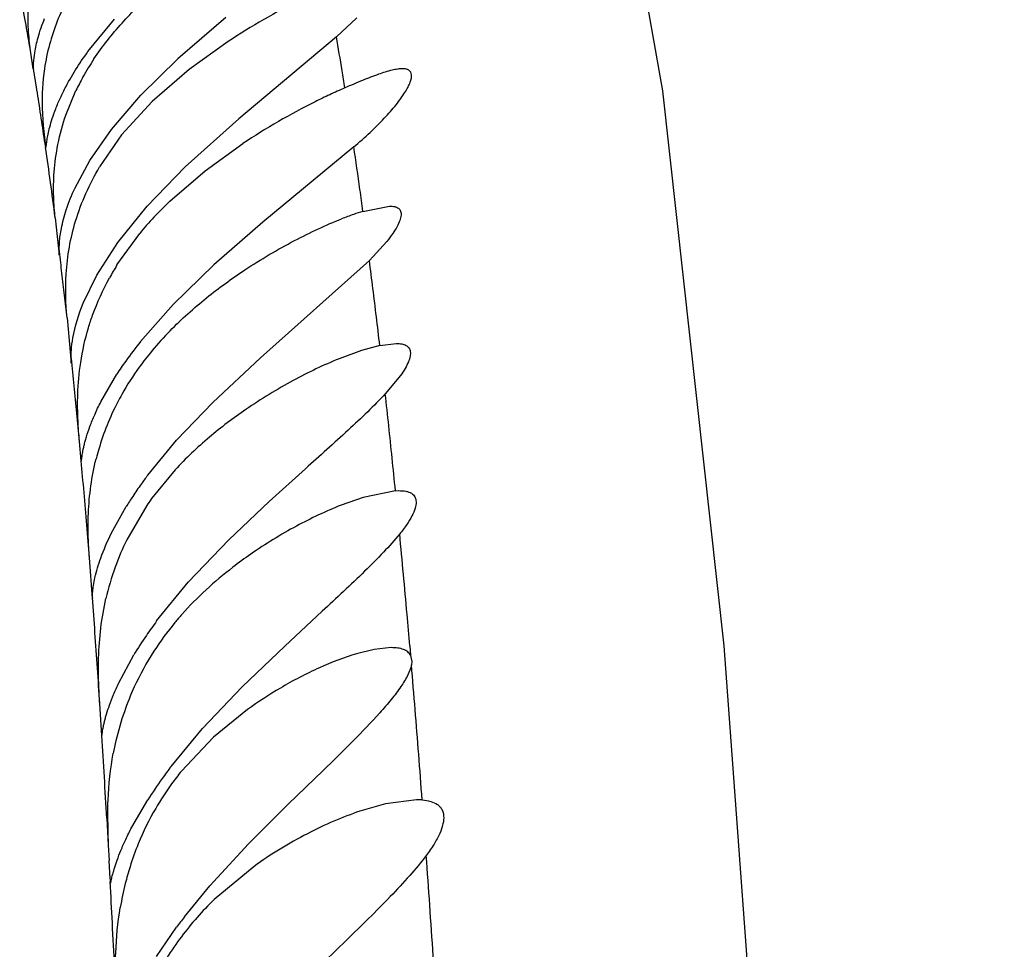
# Model space of a CAD drawing. Units: inches. Extents: x -0.7 to 22.1, y 6.3 to 11.7.
# Drawn here: x 12.3 to 12.4, y 9.4 to 9.5 of the extents above; entities that cross this region are included whole.
import ezdxf

# ---------------------------------------------------------------- set-up
doc = ezdxf.new("R2010")
doc.units = ezdxf.units.IN
doc.header["$LTSCALE"] = 1.21
doc.header["$MEASUREMENT"] = 0
doc.layers.get('0').update_dxf_attribs({"linetype": 'CONTINUOUS'})

msp = doc.modelspace()

# ---------------------------------------------------------------- linework, layer by layer
at = {"color": 7, "linetype": 'Continuous'}
for p, q in [((12.3196056483, 9.514364067999999), (12.3221478701, 9.5174592541)), ((12.3334766958, 9.517630545700001), (12.3286091916, 9.513391804)), ((12.3468472172, 9.5175794742), (12.3447596806, 9.5156404613)), ((12.3337240432, 9.5151651805), (12.3297346824, 9.5123007786)), ((12.3447596806, 9.5156404613), (12.3348050221, 9.507290099)), ((12.3138662159, 9.512391929), (12.3135806258, 9.514240317899999)), ((12.3248335839, 9.5096844811), (12.3286091916, 9.513391804)), ((12.3138795945, 9.5124477892), (12.3138632405, 9.512391804)), ((12.3297346824, 9.5123007786), (12.3259970928, 9.5090636575)), ((12.317182241, 9.5076667934), (12.3182156909, 9.5101716983)), ((12.3218418633, 9.506210266), (12.3248335839, 9.5096844811)), ((12.314761484, 9.5083884554), (12.3148593951, 9.5066118248)), ((12.3259970928, 9.5090636575), (12.3228718724, 9.5056395024)), ((12.3348050221, 9.507290099), (12.3293576042, 9.502391804)), ((12.3148593951, 9.5066118248), (12.315072081, 9.5047756895)), ((12.3196251962, 9.5030319271), (12.3218418633, 9.506210266)), ((12.3228718724, 9.5056395024), (12.3206262769, 9.502391804)), ((12.3151181085, 9.5045143992), (12.315072081, 9.5047756895)), ((12.3151181085, 9.5045143992), (12.3151460881, 9.5043918014)), ((12.3313699318, 9.501998110399999), (12.3352221914, 9.5047670023)), ((12.3465302268, 9.504429286699999), (12.3372577271, 9.496739955599999)), ((12.3181231895, 9.5002605165), (12.3196251962, 9.5030319271)), ((12.325461169, 9.4983825444), (12.3293576042, 9.502391804)), ((12.3277803163, 9.4989080788), (12.3313699318, 9.501998110399999)), ((12.3224682331, 9.494676116599999), (12.325461169, 9.4983825444)), ((12.3474589417, 9.49785539), (12.3501644409, 9.498391787300001)), ((12.3160972291, 9.497181157), (12.3164986969, 9.4933918068)), ((12.3372577271, 9.496739955599999), (12.3322770848, 9.492391804)), ((12.3223963366, 9.492391804), (12.324710062, 9.495613584500001)), ((12.3203274506, 9.4913425404), (12.3224682331, 9.494676116599999)), ((12.3498997985, 9.494799927699999), (12.3481183437, 9.4928562765)), ((12.3164986969, 9.4933918068), (12.3165238727, 9.4937663736)), ((12.3281118765, 9.4883524212), (12.3322770848, 9.492391804)), ((12.3481183437, 9.4928562765), (12.3370329629, 9.482924437100001)), ((12.3189445405, 9.488490430299999), (12.3203274506, 9.4913425404)), ((12.3248028208, 9.484602254299999), (12.3281118765, 9.4883524212)), ((12.317307478, 9.4869952655), (12.3177214644, 9.482391808200001)), ((12.3491778839, 9.4841775411), (12.3473085155, 9.4836701519)), ((12.3491778839, 9.4841775411), (12.3508517437, 9.4843917895)), ((12.3473085155, 9.4836701519), (12.3450343194, 9.4828389256)), ((12.3177214644, 9.482391808200001), (12.3177492166, 9.4828584001)), ((12.3370329629, 9.482924437100001), (12.3321751138, 9.478391804)), ((12.320747306, 9.4784468015), (12.3223713537, 9.4812483955)), ((12.3512846872, 9.481121182699999), (12.3497358352, 9.4792529073)), ((12.3284755099, 9.4745404741), (12.3321751138, 9.478391804)), ((12.3187534314, 9.4724403558), (12.31857389, 9.4744169886)), ((12.325529319, 9.470969429), (12.3284755099, 9.4745404741)), ((12.3187534314, 9.4724403558), (12.3187632973, 9.472391803999999)), ((12.3283074397, 9.4714979979), (12.3259245782, 9.468583171)), ((12.3416023402, 9.4716267645), (12.33790386, 9.4682783034)), ((12.3507710782, 9.4693819571), (12.3474775996, 9.4687056227)), ((12.3507710782, 9.4693819571), (12.3511039801, 9.4693918037)), ((12.33790386, 9.4682783034), (12.3338020094, 9.464391804)), ((12.3474775996, 9.4687056227), (12.3452353859, 9.4679113569)), ((12.3218066686, 9.465019010499999), (12.323328565, 9.467761554600001)), ((12.3254281669, 9.467874635), (12.3233995919, 9.464391804)), ((12.3296587134, 9.460057300499999), (12.3338020094, 9.464391804)), ((12.3198949316, 9.4583918059), (12.3195829401, 9.4625561814)), ((12.3264375272, 9.456108115900001), (12.3296587134, 9.460057300499999)), ((12.3198965668, 9.458456242999999), (12.3198948012, 9.458391804)), ((12.3433120698, 9.457097406499999), (12.3394833397, 9.4535468102)), ((12.3394833397, 9.4535468102), (12.3351612796, 9.449391804)), ((12.3486103658, 9.4532086574), (12.3468022354, 9.4527631159)), ((12.3503355786, 9.4533917981), (12.3486103658, 9.4532086574)), ((12.3225731556, 9.4498009192), (12.3241105932, 9.452649190599999)), ((12.3523167214, 9.4525951813), (12.3524381692, 9.451994025700001)), ((12.3524381692, 9.451994025700001), (12.3523983433, 9.451632978200001)), ((12.3311174712, 9.4451477857), (12.3351612796, 9.449391804)), ((12.3208546999, 9.4444201409), (12.3206463776, 9.4476861937)), ((12.3356978647, 9.4470854505), (12.3322223909, 9.4442556256)), ((12.3279082793, 9.4412779852), (12.3311174712, 9.4451477857)), ((12.3208546999, 9.4444201409), (12.3208544178, 9.4444050065)), ((12.3208544178, 9.4444050065), (12.3208559083, 9.444391804)), ((12.3322223909, 9.4442556256), (12.3289690748, 9.4408127081)), ((12.3434072143, 9.440886842000001), (12.3398411749, 9.4374258242)), ((12.3239031312, 9.435083622999999), (12.325530312, 9.4378831117)), ((12.3529105912, 9.4378918089), (12.3497524891, 9.4374730523)), ((12.3534937728, 9.4378693948), (12.3529108917, 9.437891804)), ((12.3398411749, 9.4374258242), (12.3358053636, 9.433391804)), ((12.3497524891, 9.4374730523), (12.3471473239, 9.436723836799999)), ((12.3213560778, 9.4359985198), (12.3215091288, 9.4332555402)), ((12.3215181157, 9.433091044400001), (12.3214476017, 9.436408268500001)), ((12.3215091288, 9.4332555402), (12.3215945603, 9.4316866597)), ((12.3318699234, 9.4291305732), (12.3358053636, 9.433391804)), ((12.3216932291, 9.4298398686), (12.3215945615, 9.4316866281)), ((12.3363676222, 9.431098905), (12.3323004279, 9.4277102239)), ((12.3216932545, 9.429839269), (12.3217099485, 9.4295230084)), ((12.3217097432, 9.429519152300001), (12.3217302355, 9.4293918076)), ((12.329259514, 9.4259525295), (12.3318699234, 9.4291305732)), ((12.3264057919, 9.421901593), (12.3284701556, 9.4249068346)), ((12.3457994868, 9.423603377300001), (12.3418785895, 9.4198028071))]:
    msp.add_line(p, q, dxfattribs=at)
at = {"color": 9, "linetype": 'Continuous'}
msp.add_line((12.3522338008, 9.4535648172), (12.3523166895, 9.4525952227), dxfattribs=at)
at = {"color": 7, "linetype": 'Continuous'}
msp.add_lwpolyline([(12.412809674, 8.9883317546), (12.406024139, 9.1022941922), (12.3995499204, 9.208713812300001), (12.3940746229, 9.3038001702), (12.3892945397, 9.3850966906), (12.3842536436, 9.453566946699999), (12.3780194044, 9.5101536996), (12.3701405579, 9.5545804309), (12.360391901, 9.5881497374), (12.3491034562, 9.6130515158), (12.3383162013, 9.6308831148), (12.3295869802, 9.6444994345)], dxfattribs=at)
at = {"color": 9, "linetype": 'Continuous'}
for centre, radius, start, end in [((11.9874024025, 9.4591886562), 0.3307906883, 9.9471170129, 10.6623413688), ((11.9657135222, 9.4553443672), 0.3528175943, 9.609389047899999, 9.9536098112), ((11.8780671433, 9.436444626), 0.4733644523, 9.2083483263, 9.6311132282), ((11.935599862, 9.450329144500001), 0.3833474572, 8.9452864341, 9.3252659702), ((11.8524498951, 9.4322630345), 0.4993207301, 9.0078123225, 9.2115959738), ((11.9152176876, 9.4471092666), 0.4039823917, 8.5766915273, 8.946912665900001), ((11.8932078036, 9.443777157000001), 0.4262430701, 8.225283611800002, 8.5783643687), ((11.8481434171, 9.4373270218), 0.4717675683, 7.2937765825, 8.1729682042), ((11.7636235695, 9.418764316399999), 0.5891677676, 7.932677694600001, 8.3604407202), ((11.7259952213, 9.4134785225), 0.6271655377, 7.7318382565, 7.9365280368), ((11.7574289363, 9.4257256476), 0.5632199289, 6.710954871, 6.9386603003), ((11.6257195601, 9.400316654400001), 0.7283018498999999, 6.8445765535, 7.2998598389), ((11.7317345962, 9.422693406), 0.5890925695, 6.4908311078, 6.7118116403), ((11.704784365, 9.4196181563), 0.6162176878, 6.2772585711, 6.4916650957), ((11.5688536532, 9.3934223429), 0.7855841212000001, 6.6339506814, 6.849543249), ((11.445397093, 9.3794878868), 0.9098251254, 5.8815301613, 6.2953151806), ((11.3679789346, 9.3714328487), 0.9876611651, 5.6915383734, 5.886139264400001), ((11.1960870108, 9.3547437684), 1.1603616763, 5.0450607234, 5.451308189400001), ((11.0785935466, 9.344231735), 1.2783243798, 4.9064125638, 5.051292151499999), ((10.9250879823, 9.3312250163), 1.4323800707, 4.4564712123, 4.8220501205), ((10.7671162681, 9.318759100700001), 1.5908428117, 4.2938934502, 4.4620017173), ((10.4677789491, 9.2967701949), 1.8909870198, 3.9533853253, 4.1070869387), ((10.2235994159, 9.2799080763), 2.1357480775, 3.6754661466, 3.9530385232)]:
    msp.add_arc(centre, radius, start, end, dxfattribs=at)
at = {"color": 7, "linetype": 'Continuous'}
for centre, radius, start, end in [((12.3730199206, 9.4556116689), 0.07134974940000001, 116.587610694, 123.4184842197), ((12.3423921828, 9.4985189785), 0.0268393751, 146.3483603748, 150.9499372472), ((12.341679037, 9.4989108002), 0.026025688, 150.9416684809, 154.3619872658), ((12.368547727, 9.4575591896), 0.0576414499, 113.4466278186, 115.1202201063), ((12.3717231938, 9.4508129183), 0.06509769929999999, 115.130084777, 116.5855304789), ((12.3744199323, 9.4454859279), 0.07106833809999999, 116.6077814433, 123.4734136521), ((12.3546266016, 9.4707234791), 0.0389242173, 133.6068794595, 137.0204678108), ((12.3510649876, 9.4740143016), 0.0340750807, 136.985951807, 140.6635329033), ((12.3574596454, 9.4660460196), 0.0333498996, 109.1594689972, 111.422441204), ((12.3548764467, 9.4734050119), 0.0255507411, 106.8762100144, 109.1036284457), ((12.3452419384, 9.4781823872), 0.0269040711, 148.1193778391, 151.3105669508), ((12.3521839713, 9.4618229476), 0.0341170384, 135.6253797432, 140.2036661051), ((12.3584233217, 9.4576181527), 0.0431100895, 141.2491739999, 144.5819346517), ((12.3496962841, 9.463882268999999), 0.0308875987, 140.1850358429, 144.1256079505), ((11.6059925097, 9.4091245796), 0.7155657105, 5.465342082899999, 5.9144096738), ((12.3538331019, 9.4608646222), 0.0374878623, 144.5597532267, 147.0611742281), ((12.3480464455, 9.4650511953), 0.0288657323, 144.0866301862, 150.6471823914), ((12.3467995415, 9.4657623276), 0.0274303227, 150.6651886111, 152.5857703464), ((12.3462751388, 9.4660659316), 0.0268250392, 152.6457123073, 163.6157674138), ((11.5447301277, 9.4031905125), 0.7771147787999999, 5.258827053000001, 5.470668207799999), ((12.3448986756, 9.4664763653), 0.0253886984, 163.6281738478, 165.9444393113), ((11.4723725213, 9.3966021479), 0.8497717804000001, 4.9010234037, 5.1201958834), ((12.3620278098, 9.4434653604), 0.0457013525, 142.9995163587, 144.4017026448), ((12.3592440153, 9.4454382822), 0.0422893666, 144.3797199892, 146.4640381456), ((11.4015962449, 9.3905398), 0.9208072175, 4.4856871594, 4.9006146748), ((12.3556946793, 9.4477785411), 0.0380379572, 146.448720069, 148.3085942875), ((12.3501978751, 9.451048760199999), 0.0299440897, 144.1566133495, 145.81203001), ((12.3480626219, 9.4523043897), 0.0274658085, 153.8904073454, 160.2378791047), ((12.3483938124, 9.4521429776), 0.0278320979, 160.155688657, 167.0339131497), ((11.2459918143, 9.3784745241), 1.0768790517, 4.0709154684, 4.2593805429), ((12.3640214675, 9.428225404600001), 0.0467974161, 143.4290807046, 145.6401941373), ((12.3520169841, 9.436291969700001), 0.0308043934, 140.3554000179, 147.0791204807), ((12.3530768973, 9.4354269437), 0.032172453, 138.4533167231, 140.3735028898), ((11.1488205615, 9.3715716317), 1.1742951804, 3.716339502099999, 4.0702899919), ((12.3587990768, 9.431736129099999), 0.0405049014, 145.5704319861, 148.9149823488), ((12.3506762771, 9.437196683), 0.029187297, 147.1395588321, 155.3027859094), ((12.3496369392, 9.4377372777), 0.0280172139, 155.4191200257, 160.986547082), ((12.3606195666, 9.4126085097), 0.0425411644, 120.4800235265, 125.8613342342), ((12.3518172311, 9.4369687406), 0.0303289398, 160.9557734711, 166.7834216433), ((10.8969074623, 9.3554202573), 1.4267258723, 3.2376592959, 3.576461796), ((12.351183755, 9.437112241), 0.0296794343, 166.7735110279, 169.2967311812), ((12.3699386813, 9.4092181323), 0.0528619793, 142.6644199865, 144.3185432737), ((12.3647774896, 9.4128567324), 0.0465474018, 144.2509941948, 147.4759466767), ((12.3524207814, 9.4217382045), 0.0302294431, 140.8767324995, 143.9987237577), ((12.3518505593, 9.4221505727), 0.0295257399, 143.9956753839, 149.7726052737), ((12.3514480265, 9.4224044115), 0.0290501517, 149.8054975407, 157.7764370334), ((12.3512300244, 9.4225344028), 0.0287992032, 157.8518026011, 162.7719953595), ((12.3537117405, 9.421747903), 0.0314025197, 162.7424551371, 165.9983135057), ((10.5528595688, 9.3363278384), 1.7713037587, 2.880476245799999, 3.0159460415), ((12.3542743626, 9.421603231), 0.0319834292, 165.9907053676, 170.4627382003), ((12.3759888571, 9.389857407300001), 0.0590465016, 142.3164442712, 143.5878010215), ((10.4289936479, 9.3300721539), 1.8953275444, 2.742963851999999, 2.8811773893)]:
    msp.add_arc(centre, radius, start, end, dxfattribs=at)
for points, knots in [([(12.3135806258, 9.514240317899999), (12.313488645, 9.5149512363), (12.3133152923, 9.5166115324), (12.3133519574, 9.5194391662), (12.3139097376, 9.522796365), (12.3146988669, 9.5251208205), (12.3152253929, 9.5262969434)], [0, 0, 0, 0, 0.1745479278, 0.4060380314, 0.6862319061, 1, 1, 1, 1]), ([(12.3194794053, 9.5229680401), (12.3191527861, 9.5225163139), (12.3179199049, 9.52070872), (12.3169011986, 9.5187510621), (12.3163055181, 9.5172331809)], [0, 0, 0, 0, 0.2547680894, 1, 1, 1, 1]), ([(12.3200504928, 9.513391804), (12.320907627, 9.5146795076), (12.3228214629, 9.5170980446), (12.3250291341, 9.5192412622), (12.3261702791, 9.5202509659)], [0, 0, 0, 0, 0.503772889, 1, 1, 1, 1]), ([(12.3138795945, 9.5124477892), (12.313882618, 9.5125117528), (12.3138859397, 9.5126850158), (12.3139101868, 9.5132099379), (12.3140191096, 9.514193689099999), (12.3143594737, 9.515731639), (12.3147623964, 9.5168864858), (12.3150250866, 9.5175275727)], [0, 0, 0, 0, 0.0366954292, 0.0992921418, 0.3010943487, 0.6029780857, 1, 1, 1, 1]), ([(12.3163055181, 9.5172331809), (12.315695989, 9.5156800114), (12.3149015646, 9.5127463727), (12.3147308814, 9.5097275104), (12.314761484, 9.5083884554)], [0, 0, 0, 0, 0.554703708, 1, 1, 1, 1]), ([(12.3166288241, 9.5094237992), (12.316809306, 9.5098167193), (12.3176651802, 9.511541360199999), (12.3187185005, 9.5131642993), (12.3196056483, 9.514364067999999)], [0, 0, 0, 0, 0.2246727001, 1, 1, 1, 1]), ([(12.351488072, 9.5123917964), (12.3513250042, 9.512391818400001), (12.3509669446, 9.5123572898), (12.3501464957, 9.5121880624), (12.3489509085, 9.5118048428), (12.3473524822, 9.5111853797), (12.3462150814, 9.5107021906), (12.3456125033, 9.510441249600001)], [0, 0, 0, 0, 0.07867936269999999, 0.1728353389, 0.4038669234, 0.6831693879, 1, 1, 1, 1]), ([(12.3465302268, 9.504429286699999), (12.3470917125, 9.5049058332), (12.3481543417, 9.5058501613), (12.349597932, 9.5072806786), (12.3506360157, 9.5084540378), (12.3513194644, 9.5093451259), (12.3517276119, 9.5099431575), (12.3520467123, 9.5104901696), (12.3522720734, 9.5109783698), (12.3524009385, 9.5114023985), (12.3524310872, 9.5117616693), (12.3523490776, 9.5120596413), (12.352140495, 9.5122688762), (12.3518384607, 9.5123754417), (12.3516124086, 9.5123917796), (12.351488072, 9.5123917964)], [0, 0, 0, 0, 0.2043418681, 0.3942428261, 0.5636299835999999, 0.6385248641, 0.7057177125, 0.7643978427, 0.8140494142, 0.8546050723999999, 0.8868061118, 0.9129824947, 0.9375393556999999, 0.9655006226999999, 1, 1, 1, 1]), ([(12.3151460881, 9.5043918014), (12.3151544896, 9.5043918014), (12.3151653669, 9.504430850599999), (12.3151776556, 9.504485048300001), (12.3151923989, 9.50459483), (12.315212096, 9.5047380669), (12.315238394, 9.5049255225), (12.3152731892, 9.5051523394), (12.3153189928, 9.5054196162), (12.3154032904, 9.5058548303), (12.3155526541, 9.5064932942), (12.3158071266, 9.5073627189), (12.3161639808, 9.5083607936), (12.3164606837, 9.5090577473), (12.3166288241, 9.5094237992)], [0, 0, 0, 0, 0.0047844755, 0.0169803092, 0.0369793928, 0.0648657894, 0.1006344424, 0.144264008, 0.1957231028, 0.2549881447, 0.3967228627, 0.5689318154, 0.77060219, 1, 1, 1, 1]), ([(12.3160972291, 9.497181157), (12.3160237252, 9.4978931526), (12.3159089182, 9.4994499823), (12.3159510713, 9.5019659589), (12.3163326721, 9.5047722101), (12.3168463218, 9.5066934303), (12.317182241, 9.5076667934)], [0, 0, 0, 0, 0.2021342, 0.4404434659000001, 0.7092162679999999, 1, 1, 1, 1]), ([(12.3181799914, 9.4968719424), (12.3184690882, 9.4978294207), (12.3191804347, 9.4997221662), (12.3201078453, 9.5015180364), (12.3206262769, 9.502391804)], [0, 0, 0, 0, 0.4960762328, 1, 1, 1, 1]), ([(12.3165238727, 9.4937663736), (12.3165071097, 9.494070892), (12.3165262194, 9.4948602167), (12.3167265589, 9.496289820800001), (12.3172337637, 9.4981705793), (12.3177825047, 9.499528363), (12.3181231895, 9.5002605165)], [0, 0, 0, 0, 0.1356751747, 0.3502419214, 0.6407540304, 1, 1, 1, 1]), ([(12.3501644409, 9.498391787300001), (12.3503405787, 9.4983917653), (12.3506564265, 9.498370369), (12.3510181011, 9.4982288478), (12.3512072048, 9.4980435713), (12.3513347985, 9.497811323099999), (12.3513647033, 9.4974177466), (12.3512211908, 9.4968822321), (12.350923251, 9.496253232), (12.3504729444, 9.495541878400001), (12.3501051669, 9.495055241000001), (12.3498997985, 9.494799927699999)], [0, 0, 0, 0, 0.1102939171, 0.1970257045, 0.2354851203, 0.2738599674, 0.360589808, 0.4736356883, 0.6184164924000001, 0.7948258958, 1, 1, 1, 1]), ([(12.3354290522, 9.4918903178), (12.3370575524, 9.49296776), (12.3395298465, 9.4944295158), (12.3428624512, 9.496080669500001), (12.3444848916, 9.496780726499999), (12.3452788805, 9.4970918691)], [0, 0, 0, 0, 0.5251374829, 0.7706594111, 1, 1, 1, 1]), ([(12.317307478, 9.4869952655), (12.3171685669, 9.488484182), (12.3170699348, 9.491817043200001), (12.3176523248, 9.49512433), (12.3181799914, 9.4968719424)], [0, 0, 0, 0, 0.4502918428, 1, 1, 1, 1]), ([(12.3194877761, 9.485994246699999), (12.3196185885, 9.486427724), (12.3202023561, 9.4881818634), (12.3209706001, 9.4898739472), (12.3216407532, 9.491098001900001)], [0, 0, 0, 0, 0.2449761208, 1, 1, 1, 1]), ([(12.3277977082, 9.4856825888), (12.3289660609, 9.4868795607), (12.3314226208, 9.4890726088), (12.334085519, 9.4910014143), (12.3354290522, 9.4918903178)], [0, 0, 0, 0, 0.5093931684, 1, 1, 1, 1]), ([(12.3177492166, 9.4828584001), (12.3177316417, 9.4831394763), (12.3177420558, 9.483842690700001), (12.3179791909, 9.485761601), (12.3184814395, 9.487351656900001), (12.3189445405, 9.488490430299999)], [0, 0, 0, 0, 0.1458718525, 0.3632473763, 1, 1, 1, 1]), ([(12.31857389, 9.4744169886), (12.3185139015, 9.4751104205), (12.3183879655, 9.4767078229), (12.3183628884, 9.4793949067), (12.3186461047, 9.482586532400001), (12.3191380695, 9.4848354123), (12.3194877761, 9.485994246699999)], [0, 0, 0, 0, 0.1787320569, 0.4113569801, 0.6891672337, 1, 1, 1, 1]), ([(12.3508517437, 9.4843917895), (12.3510399485, 9.4843917855), (12.3513822142, 9.4843700739), (12.3518400763, 9.484232844800001), (12.3521711933, 9.4839573841), (12.3523150677, 9.4835443084), (12.352274679, 9.4830468429), (12.3520837295, 9.4824680871), (12.3517459663, 9.4818095448), (12.3514521446, 9.4813587614), (12.3512846872, 9.481121182699999)], [0, 0, 0, 0, 0.1255369478, 0.2275720075, 0.3141227257, 0.4016687946, 0.5076770797, 0.6415825631000001, 0.8061203087000001, 1, 1, 1, 1]), ([(12.3450343194, 9.4828389256), (12.3434326557, 9.482188858099999), (12.3401681625, 9.4806174792), (12.3370756408, 9.4787316654), (12.3355211556, 9.4776628355)], [0, 0, 0, 0, 0.4781571725, 1, 1, 1, 1]), ([(12.3497358352, 9.4792529073), (12.349154698, 9.4786334496), (12.3479053841, 9.4773838111), (12.3451942821, 9.4748401246), (12.3430545145, 9.4729299863), (12.3416023402, 9.4716267645)], [0, 0, 0, 0, 0.2284859817, 0.4751204444, 1, 1, 1, 1]), ([(12.3187638694, 9.47239181), (12.3187663333, 9.472391805800001), (12.3187686925, 9.4724041786), (12.3187726575, 9.4724202408), (12.3187769291, 9.472454144), (12.3187825485, 9.4724980475), (12.3187893345, 9.4725558148), (12.3188015695, 9.4726576245), (12.3188220122, 9.4728167013), (12.3188556388, 9.4730447767), (12.3189028878, 9.4733222463), (12.3189669243, 9.4736481195), (12.3190507901, 9.4740212411), (12.3191575171, 9.474440173), (12.3193431167, 9.4750880306), (12.3196502363, 9.475997827999999), (12.3201338813, 9.4771879859), (12.3205271425, 9.4780146814), (12.320747306, 9.4784468015)], [0, 0, 0, 0, 0.0011539722, 0.004215379, 0.0092585294, 0.0162940475, 0.0253253459, 0.036353217, 0.0643904362, 0.100394279, 0.1443407791, 0.1961962176, 0.2559224773, 0.3234313553, 0.3986437051, 0.5715171505, 0.7728589915999999, 1, 1, 1, 1]), ([(12.3355211556, 9.4776628355), (12.3342402718, 9.476782128), (12.331709909, 9.4748677703), (12.329398822, 9.4726863838), (12.3283074397, 9.4714979979)], [0, 0, 0, 0, 0.490680061, 1, 1, 1, 1]), ([(12.3195829401, 9.4625561814), (12.3195301721, 9.4632519936), (12.319442681, 9.4647583823), (12.319454166, 9.4681407477), (12.3198152331, 9.4708248584), (12.3202700977, 9.472642333)], [0, 0, 0, 0, 0.2063565264, 0.4459594114, 1, 1, 1, 1]), ([(12.3511107355, 9.4693915665), (12.3513544073, 9.4693912731), (12.3517044707, 9.4693687372), (12.35213168, 9.4692548243), (12.3523899581, 9.469136245), (12.352599119, 9.4689759909), (12.3528074521, 9.4686973343), (12.3529093013, 9.4682087744), (12.3527790788, 9.467533271599999), (12.3524369353, 9.4667532016), (12.3518989354, 9.4658788349), (12.3514512857, 9.465286127899999), (12.3512007092, 9.4649778928)], [0, 0, 0, 0, 0.1201015924, 0.1712757801, 0.2172123841, 0.2592947598, 0.2998079567, 0.3863185603, 0.4950179103, 0.634392882, 0.8042088090999999, 1, 1, 1, 1]), ([(12.3452353859, 9.4679113569), (12.3436790927, 9.4672946784), (12.3405130877, 9.4657903522), (12.3375248931, 9.4639597142), (12.3360284547, 9.4629194194)], [0, 0, 0, 0, 0.4787660579, 1, 1, 1, 1]), ([(12.3198965668, 9.458456242999999), (12.3198913072, 9.458537948), (12.3198940818, 9.4587628481), (12.3199235803, 9.4591894571), (12.3200041711, 9.4597930496), (12.3202282847, 9.460935990700001), (12.3207695114, 9.462728658), (12.3214076357, 9.4642050781), (12.3218066686, 9.465019010499999)], [0, 0, 0, 0, 0.0356740096, 0.0978249639, 0.1862900038, 0.300784997, 0.6050290939999999, 1, 1, 1, 1]), ([(12.3512007092, 9.4649778928), (12.3506802413, 9.4643376633), (12.3495129639, 9.4630450936), (12.346888113, 9.4604098453), (12.3447651004, 9.4584417581), (12.3433120698, 9.457097406499999)], [0, 0, 0, 0, 0.2218482841, 0.4677486167, 1, 1, 1, 1]), ([(12.3360284547, 9.4629194194), (12.3354070472, 9.4624874291), (12.3328910857, 9.4606462094), (12.3305646098, 9.4585321164), (12.328998532, 9.4567646817)], [0, 0, 0, 0, 0.2427032713, 1, 1, 1, 1]), ([(12.3206463776, 9.4476861937), (12.3205994935, 9.4483915827), (12.3205104834, 9.4499474226), (12.320491136, 9.4535308617), (12.3208177468, 9.4564135921), (12.3212713483, 9.4583877848)], [0, 0, 0, 0, 0.1972830059, 0.4347186063, 1, 1, 1, 1]), ([(12.3523167214, 9.4525951813), (12.3522486796, 9.4527332134), (12.3520365619, 9.452991749299999), (12.3515690615, 9.4532368073), (12.3509875636, 9.4533688061), (12.3505629315, 9.4533917999), (12.3503355786, 9.4533917981)], [0, 0, 0, 0, 0.2062253753, 0.4322093427000001, 0.6953310042, 1, 1, 1, 1]), ([(12.3468022354, 9.4527631159), (12.3455117317, 9.4523796353), (12.3428544864, 9.4513452537), (12.3403298229, 9.4500294845), (12.3390410749, 9.449270743200001)], [0, 0, 0, 0, 0.4737422449, 1, 1, 1, 1]), ([(12.3523983433, 9.451632978200001), (12.3523293747, 9.451276433), (12.3520156668, 9.4505012345), (12.3512964516, 9.449338689500001), (12.350321543, 9.4480606962), (12.3487096667, 9.4461931568), (12.3463843152, 9.443789515), (12.3444244374, 9.4418744254), (12.3434072143, 9.440886842000001)], [0, 0, 0, 0, 0.0771256572, 0.175090657, 0.2901523778, 0.4179992118, 0.6988988652, 1, 1, 1, 1]), ([(12.3208573455, 9.4443918136), (12.3208593177, 9.4443918128), (12.3208585516, 9.444403578200001), (12.3208628472, 9.444416610800001), (12.3208648959, 9.4444471392), (12.3208698406, 9.4444856805), (12.3208755026, 9.4445368537), (12.3208865883, 9.4446268598), (12.3209055014, 9.444767630700001), (12.3209369313, 9.4449694435), (12.320980792, 9.4452151149), (12.3210394476, 9.4455038255), (12.3211152344, 9.445834705), (12.3212104784, 9.4462066319), (12.3213741326, 9.4467828775), (12.3216407064, 9.4475947908), (12.3220544884, 9.4486629022), (12.3223872788, 9.4494091988), (12.3225731556, 9.4498009192)], [0, 0, 0, 0, 0.0010381669, 0.0040432037, 0.0090350351, 0.0160158715, 0.0249863014, 0.0359471951, 0.0638432529, 0.0996917499, 0.1434800107, 0.1951902032, 0.2547630989, 0.3221475321, 0.3972691283, 0.5700671589, 0.77175907, 1, 1, 1, 1]), ([(12.3214476017, 9.436408268500001), (12.3214526522, 9.436886108), (12.3215060517, 9.4389672531), (12.3217228443, 9.4410479924), (12.3220206775, 9.4426243849)], [0, 0, 0, 0, 0.2295064481, 1, 1, 1, 1]), ([(12.3534937728, 9.4378693948), (12.3537879144, 9.437845556900001), (12.354327758, 9.437763443), (12.3549429551, 9.4375028777), (12.3553023907, 9.4371956513), (12.3555708493, 9.4368268214), (12.3557299327, 9.4362086572), (12.3556301026, 9.4353524517), (12.3552767157, 9.4343782716), (12.3546913355, 9.4333026566), (12.3541912573, 9.4325784222), (12.3539097857, 9.432204232)], [0, 0, 0, 0, 0.1183494646, 0.2177882003, 0.2626851448, 0.3064799173, 0.3989224696, 0.5100742087, 0.6476376877000001, 0.8122185561, 1, 1, 1, 1]), ([(12.3471473239, 9.436723836799999), (12.3462523756, 9.4364206202), (12.3444375655, 9.4357176008), (12.340761823, 9.4339775495), (12.3380873418, 9.4323409566), (12.3363676222, 9.431098905)], [0, 0, 0, 0, 0.2324507964, 0.4781464255, 1, 1, 1, 1]), ([(12.3217302355, 9.4293918076), (12.3217331795, 9.4293918103), (12.3217393322, 9.429401777699999), (12.3217457373, 9.4294189243), (12.3217550132, 9.429449953099999), (12.3217711295, 9.429513451), (12.32179653, 9.4296237861), (12.3218349788, 9.4297911016), (12.3218863659, 9.430005607), (12.3219530224, 9.4302662843), (12.3220373038, 9.4305723697), (12.3221851556, 9.431069666), (12.3224284594, 9.431795141), (12.3228082982, 9.4327768378), (12.3233022735, 9.4338952876), (12.3236894028, 9.4346751007), (12.3239031312, 9.435083622999999)], [0, 0, 0, 0, 0.0014452221, 0.0046544253, 0.0097958617, 0.016904667, 0.0370672898, 0.0651858135, 0.1012735605, 0.1453105312, 0.1972781419, 0.2571108959, 0.399983427, 0.5727740157, 0.7736653531000001, 1, 1, 1, 1]), ([(12.3539097857, 9.432204232), (12.3533772905, 9.4314963295), (12.3521815419, 9.4300729598), (12.3494862007, 9.4271935242), (12.3472972871, 9.4250567479), (12.3457994868, 9.423603377300001)], [0, 0, 0, 0, 0.2246200836, 0.4707855401, 1, 1, 1, 1]), ([(12.3222381652, 9.420872596599999), (12.322242781, 9.4213393759), (12.3222896084, 9.423356326), (12.3224761748, 9.4253729998), (12.3227330065, 9.4269025332)], [0, 0, 0, 0, 0.2313480296, 1, 1, 1, 1]), ([(12.3323004279, 9.4277102239), (12.3310912532, 9.4265411709), (12.3287958958, 9.423963886900001), (12.3269757917, 9.4210249675), (12.326191462, 9.419456863099999)], [0, 0, 0, 0, 0.4896050428, 1, 1, 1, 1])]:
    msp.add_open_spline(points, degree=3, knots=knots, dxfattribs=at)

doc.saveas('drawing.dxf')
